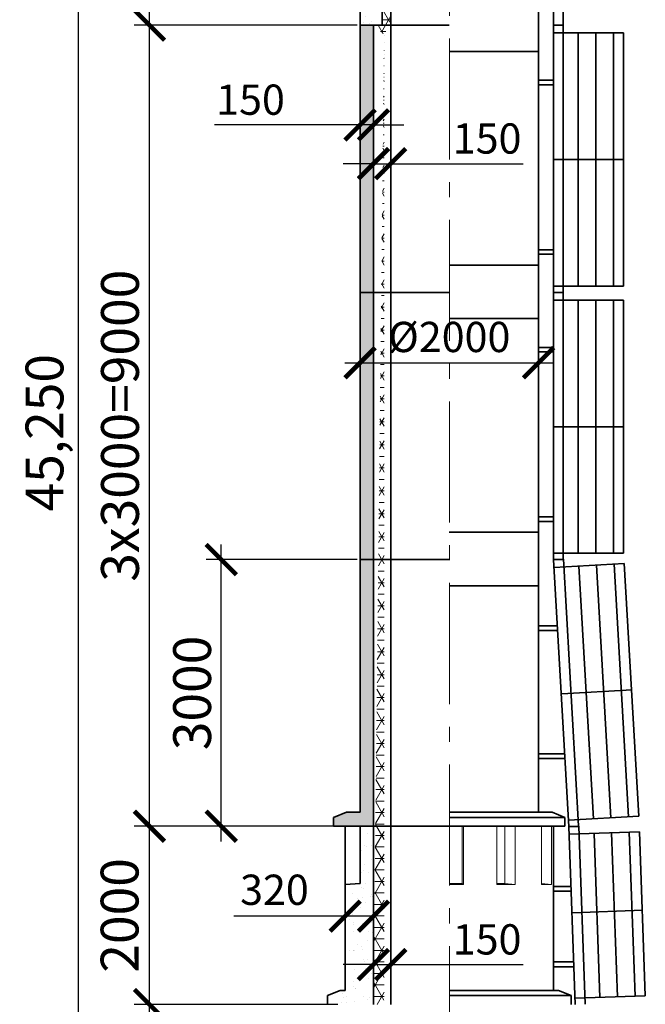
# Model space of a CAD drawing. Units: millimetres. Extents: x 26111 to 156031, y -47754 to 280766.
# Drawn here: x 147210 to 147624, y 278627 to 279278 of the extents above; entities that cross this region are included whole.
import ezdxf

# ---------------------------------------------------------------- set-up
doc = ezdxf.new("R2010")
doc.units = ezdxf.units.MM
doc.header["$LTSCALE"] = 1000
doc.linetypes.add('gost6', pattern=[12, 8, -1.5, 1, -1.5])
doc.layers.add('РАЗМЕРЫ', color=5, linetype='Continuous')
doc.layers.add('Толстая', color=7, linetype='Continuous', lineweight=35)
doc.layers.add('ТОНКИЙ', color=5, linetype='Continuous', lineweight=15)
doc.styles.add('SPDS', font='SPDS.shx', dxfattribs={"oblique": 6})
doc.dimstyles.new('SPDS', dxfattribs={"dimscale": 10, "dimtxt": 3, "dimasz": 2, "dimexe": 1, "dimexo": 0.2, "dimtad": 1, "dimdec": 0, "dimrnd": 0.001, "dimtxsty": 'SPDS', "dimblk": 'ARCHTICK', "dimcen": 1, "dimdle": 1, "dimadec": 0, "dimazin": 2, "dimtfac": 1, "dimtdec": 0, "dimtmove": 0, "dimatfit": 3, "dimfxl": 0, "dimtolj": 1, "dimtzin": 0, "dimarcsym": 0})
pattern_1 = [(37.49999999999999, (92566.17412352719, 182933.6502690628), (-0.4100285625747828, 12.54184256963573), [0, -9.893795692384423, 0, -11.06542939279836, 0, -10.57724868429256]), (7.500000000000003, (92566.17412352719, 182933.6502690628), (11.51961127832904, 18.3695635417432), [0, -5.337442412996857, 0, -8.917434275372798, 0, -3.41726495954067]), (327.5, (92558.1679599077, 182933.6502690628), (20.27019505129476, 0.03682970260504623), [0, -3.254538056705401, 0, -11.71633700413945, 0, -15.29632886651539]), (317.5, (92558.1679599077, 182933.6502690628), (19.56711443318158, 5.712850129891266), [0, -1.627269028352701, 0, -7.680709813824749, 0, -8.787252753104585])]
pattern_2 = [(0, (92566.17412352719, 182933.6502690628), (0, 7.593922132312604), []), (59.99999999999999, (92566.17412352719, 182933.6502690628), (-6.576529480943608, 3.796961066156304), []), (120, (92566.17412352719, 182933.6502690628), (-6.576529480943609, -3.7969610661563), [])]

# ---------------------------------------------------------------- blocks, each defined once
blk = doc.blocks.new('_ArchTick')
at = {"color": 0, "linetype": 'ByBlock', "const_width": 0.15}
blk.add_lwpolyline([(-0.5, -0.5), (0.5, 0.5)], dxfattribs=at)
blk = doc.blocks.new('*D1276')
at = {"layer": 'РАЗМЕРЫ', "color": 0, "lineweight": -2, "ltscale": 10}
for p, q in [((147295.8122017762, 278483.9409075346), (147295.8122017762, 278636.8402319684)), ((147420.3676534109, 278626.8402319684), (147285.8122017762, 278626.8402319684)), ((147418.5239498791, 278493.9409075346), (147285.8122017762, 278493.9409075346))]:
    blk.add_line(p, q, dxfattribs=at)
at = {"layer": 'РАЗМЕРЫ', "color": 0, "lineweight": -2, "ltscale": 10, "xscale": 20, "yscale": 20, "zscale": 20}
for p, rotation in [((147295.8122017762, 278626.8402319684), 90), ((147295.8122017762, 278493.9409075346), 270)]:
    blk.add_blockref('_ArchTick', p, dxfattribs=dict(at, rotation=rotation))
at = {"layer": 'РАЗМЕРЫ', "color": 0, "ltscale": 10, "insert": (147275.5761769492, 278560.3905697515), "char_height": 25, "attachment_point": 5, "rotation": 90, "style": 'SPDS'}
blk.add_mtext('\\A1;\\A1;2250 ', dxfattribs=at)
blk = doc.blocks.new('*D1277')
at = {"layer": 'РАЗМЕРЫ', "color": 0, "lineweight": -2, "ltscale": 10}
for p, q in [((147295.8122017762, 278616.8402319684), (147295.8122017762, 278754.6859687777)), ((147423.2978566169, 278744.6859687777), (147285.8122017762, 278744.6859687777)), ((147420.3676534109, 278626.8402319684), (147285.8122017762, 278626.8402319684))]:
    blk.add_line(p, q, dxfattribs=at)
at = {"layer": 'РАЗМЕРЫ', "color": 0, "lineweight": -2, "ltscale": 10, "xscale": 20, "yscale": 20, "zscale": 20}
for p, rotation in [((147295.8122017762, 278744.6859687777), 90), ((147295.8122017762, 278626.8402319684), 270)]:
    blk.add_blockref('_ArchTick', p, dxfattribs=dict(at, rotation=rotation))
at = {"layer": 'РАЗМЕРЫ', "color": 0, "ltscale": 10, "insert": (147276.0939439021, 278685.7631003731), "char_height": 25, "attachment_point": 5, "rotation": 90, "style": 'SPDS'}
blk.add_mtext('\\A1;\\A1;2000 ', dxfattribs=at)
blk = doc.blocks.new('*D1278')
at = {"layer": 'РАЗМЕРЫ', "color": 0, "lineweight": -2, "ltscale": 10}
for p, q in [((147343.3081753674, 278734.6859687777), (147343.3081753674, 278930.9655883533)), ((147433.1359660668, 278920.9655883533), (147333.3081753674, 278920.9655883533)), ((147423.2978566169, 278744.6859687777), (147333.3081753674, 278744.6859687777))]:
    blk.add_line(p, q, dxfattribs=at)
at = {"layer": 'РАЗМЕРЫ', "color": 0, "lineweight": -2, "ltscale": 10, "xscale": 20, "yscale": 20, "zscale": 20}
for p, rotation in [((147343.3081753674, 278920.9655883533), 90), ((147343.3081753674, 278744.6859687777), 270)]:
    blk.add_blockref('_ArchTick', p, dxfattribs=dict(at, rotation=rotation))
at = {"layer": 'РАЗМЕРЫ', "color": 0, "ltscale": 10, "insert": (147324.0404084144, 278832.8257785656), "char_height": 25, "attachment_point": 5, "rotation": 90, "style": 'SPDS'}
blk.add_mtext('\\A1;\\A1;3000 ', dxfattribs=at)
blk = doc.blocks.new('*D1279')
at = {"layer": 'РАЗМЕРЫ', "color": 0, "lineweight": -2, "ltscale": 10}
for p, q in [((147295.8122017762, 278734.6859687777), (147295.8122017762, 279284.2212956467)), ((147433.1359660668, 279274.2212956467), (147285.8122017762, 279274.2212956467)), ((147423.2978566169, 278744.6859687777), (147285.8122017762, 278744.6859687777))]:
    blk.add_line(p, q, dxfattribs=at)
at = {"layer": 'РАЗМЕРЫ', "color": 0, "lineweight": -2, "ltscale": 10, "xscale": 20, "yscale": 20, "zscale": 20}
for p, rotation in [((147295.8122017762, 279274.2212956467), 90), ((147295.8122017762, 278744.6859687777), 270)]:
    blk.add_blockref('_ArchTick', p, dxfattribs=dict(at, rotation=rotation))
at = {"layer": 'РАЗМЕРЫ', "color": 0, "ltscale": 10, "insert": (147276.3387765793, 279009.4536322122), "char_height": 25, "attachment_point": 5, "rotation": 90, "style": 'SPDS'}
blk.add_mtext('\\A1;\\A1;3х3000=9000 ', dxfattribs=at)
blk = doc.blocks.new('*D1280')
at = {"layer": 'РАЗМЕРЫ', "color": 0, "lineweight": -2, "ltscale": 10}
for p, q in [((147295.8122017762, 279264.2212956467), (147295.8122017762, 279402.4152665269)), ((147433.1359660668, 279392.4152665269), (147285.8122017762, 279392.4152665269)), ((147433.1359660668, 279274.2212956467), (147285.8122017762, 279274.2212956467))]:
    blk.add_line(p, q, dxfattribs=at)
at = {"layer": 'РАЗМЕРЫ', "color": 0, "lineweight": -2, "ltscale": 10, "xscale": 20, "yscale": 20, "zscale": 20}
for p, rotation in [((147295.8122017762, 279392.4152665269), 90), ((147295.8122017762, 279274.2212956467), 270)]:
    blk.add_blockref('_ArchTick', p, dxfattribs=dict(at, rotation=rotation))
at = {"layer": 'РАЗМЕРЫ', "color": 0, "ltscale": 10, "insert": (147276.0939439021, 279333.3182810869), "char_height": 25, "attachment_point": 5, "rotation": 90, "style": 'SPDS'}
blk.add_mtext('\\A1;\\A1;2000 ', dxfattribs=at)
blk = doc.blocks.new('*D1284')
at = {"layer": 'РАЗМЕРЫ', "color": 0, "lineweight": -2, "ltscale": 10}
for p, q in [((147248.6287627557, 280343.967729241), (147248.6287627557, 277665.6685537309)), ((147453.3819003944, 280333.967729241), (147238.6287627557, 280333.967729241)), ((147406.8920832391, 277675.6685537309), (147238.6287627557, 277675.6685537309))]:
    blk.add_line(p, q, dxfattribs=at)
at = {"layer": 'РАЗМЕРЫ', "color": 0, "lineweight": -2, "ltscale": 10, "xscale": 20, "yscale": 20, "zscale": 20}
for p, rotation in [((147248.6287627557, 280333.967729241), 90), ((147248.6287627557, 277675.6685537309), 270)]:
    blk.add_blockref('_ArchTick', p, dxfattribs=dict(at, rotation=rotation))
at = {"layer": 'РАЗМЕРЫ', "color": 0, "ltscale": 10, "insert": (147226.4105048816, 279004.818141486), "char_height": 25, "attachment_point": 5, "rotation": 90, "style": 'SPDS'}
blk.add_mtext('\\A1;\\A1;45,250 ', dxfattribs=at)
blk = doc.blocks.new('*D1287')
at = {"layer": 'РАЗМЕРЫ', "color": 0, "lineweight": -2, "ltscale": 10}
for p, q in [((147425.2978566169, 278704.2813532567), (147425.2978566169, 278675.2681828504)), ((147444.0095897656, 278700.5263728838), (147444.0095897656, 278675.2681828504)), ((147425.2978566169, 278685.2681828504), (147351.6957719116, 278685.2681828504)), ((147444.0095897656, 278685.2681828504), (147415.2978566169, 278685.2681828504))]:
    blk.add_line(p, q, dxfattribs=at)
at = {"layer": 'РАЗМЕРЫ', "color": 0, "lineweight": -2, "ltscale": 10, "xscale": 20, "yscale": 20, "zscale": 20, "rotation": 180}
blk.add_blockref('_ArchTick', (147425.2978566169, 278685.2681828504), dxfattribs=at)
at = {"layer": 'РАЗМЕРЫ', "color": 0, "lineweight": -2, "ltscale": 10, "xscale": 20, "yscale": 20, "zscale": 20}
blk.add_blockref('_ArchTick', (147444.0095897656, 278685.2681828504), dxfattribs=at)
at = {"layer": 'РАЗМЕРЫ', "color": 0, "ltscale": 10, "insert": (147378.4968142643, 278702.7070027119), "char_height": 20, "attachment_point": 5, "style": 'SPDS'}
blk.add_mtext('\\A1;\\A1;320 ', dxfattribs=at)
blk = doc.blocks.new('*D1288')
at = {"layer": 'РАЗМЕРЫ', "color": 0, "lineweight": -2, "ltscale": 10}
for p, q in [((147443.9996664152, 278742.6859687777), (147443.9996664152, 278643.2441502014)), ((147455.3819003944, 278742.6859687777), (147455.3819003944, 278643.2441502014)), ((147443.9996664152, 278653.2441502014), (147423.9996664152, 278653.2441502014)), ((147443.9996664152, 278653.2441502014), (147455.3819003944, 278653.2441502014)), ((147455.3819003944, 278653.2441502014), (147542.9074215707, 278653.2441502014))]:
    blk.add_line(p, q, dxfattribs=at)
at = {"layer": 'РАЗМЕРЫ', "color": 0, "lineweight": -2, "ltscale": 10, "xscale": 20, "yscale": 20, "zscale": 20}
blk.add_blockref('_ArchTick', (147443.9996664152, 278653.2441502014), dxfattribs=at)
at = {"layer": 'РАЗМЕРЫ', "color": 0, "lineweight": -2, "ltscale": 10, "xscale": 20, "yscale": 20, "zscale": 20, "rotation": 180}
blk.add_blockref('_ArchTick', (147455.3819003944, 278653.2441502014), dxfattribs=at)
at = {"layer": 'РАЗМЕРЫ', "color": 0, "ltscale": 10, "insert": (147519.1446609826, 278669.9083637638), "char_height": 20, "attachment_point": 5, "style": 'SPDS'}
blk.add_mtext('\\A1;\\A1;150 ', dxfattribs=at)
blk = doc.blocks.new('*D1289')
at = {"layer": 'РАЗМЕРЫ', "color": 0, "lineweight": -2, "ltscale": 10}
for p, q in [((147435.1359660668, 279272.2212956467), (147435.1359660668, 279198.3149584137)), ((147443.9996664152, 279272.2212956467), (147443.9996664152, 279198.3149584137)), ((147435.1359660668, 279208.3149584137), (147338.9072350735, 279208.3149584137)), ((147443.9996664152, 279208.3149584137), (147435.1359660668, 279208.3149584137)), ((147443.9996664152, 279208.3149584137), (147463.9996664152, 279208.3149584137))]:
    blk.add_line(p, q, dxfattribs=at)
at = {"layer": 'РАЗМЕРЫ', "color": 0, "lineweight": -2, "ltscale": 10, "xscale": 20, "yscale": 20, "zscale": 20}
blk.add_blockref('_ArchTick', (147435.1359660668, 279208.3149584137), dxfattribs=at)
at = {"layer": 'РАЗМЕРЫ', "color": 0, "lineweight": -2, "ltscale": 10, "xscale": 20, "yscale": 20, "zscale": 20, "rotation": 180}
blk.add_blockref('_ArchTick', (147443.9996664152, 279208.3149584137), dxfattribs=at)
at = {"layer": 'РАЗМЕРЫ', "color": 0, "ltscale": 10, "insert": (147362.6699956617, 279224.9791719761), "char_height": 20, "attachment_point": 5, "style": 'SPDS'}
blk.add_mtext('\\A1;\\A1;150 ', dxfattribs=at)
blk = doc.blocks.new('*D1290')
at = {"layer": 'РАЗМЕРЫ', "color": 0, "lineweight": -2, "ltscale": 10}
for p, q in [((147455.3819003944, 279275.3646220259), (147455.3819003944, 279172.6499805056)), ((147443.9996664152, 279272.2212956467), (147443.9996664152, 279172.6499805056)), ((147443.9996664152, 279182.6499805056), (147423.9996664152, 279182.6499805056)), ((147443.9996664152, 279182.6499805056), (147455.3819003944, 279182.6499805056)), ((147455.3819003944, 279182.6499805056), (147542.9074215707, 279182.6499805056))]:
    blk.add_line(p, q, dxfattribs=at)
at = {"layer": 'РАЗМЕРЫ', "color": 0, "lineweight": -2, "ltscale": 10, "xscale": 20, "yscale": 20, "zscale": 20}
blk.add_blockref('_ArchTick', (147443.9996664152, 279182.6499805056), dxfattribs=at)
at = {"layer": 'РАЗМЕРЫ', "color": 0, "lineweight": -2, "ltscale": 10, "xscale": 20, "yscale": 20, "zscale": 20, "rotation": 180}
blk.add_blockref('_ArchTick', (147455.3819003944, 279182.6499805056), dxfattribs=at)
at = {"layer": 'РАЗМЕРЫ', "color": 0, "ltscale": 10, "insert": (147519.1446609826, 279199.314194068), "char_height": 20, "attachment_point": 5, "style": 'SPDS'}
blk.add_mtext('\\A1;\\A1;150 ', dxfattribs=at)
blk = doc.blocks.new('*D1296')
at = {"layer": 'РАЗМЕРЫ', "color": 0, "lineweight": -2, "ltscale": 10}
for p, q in [((147435.1359660668, 279095.593442), (147435.1359660668, 279041.0991218063)), ((147553.1251884121, 279095.593442), (147553.1251884121, 279041.0991218063)), ((147425.1359660668, 279051.0991218063), (147563.1251884121, 279051.0991218063))]:
    blk.add_line(p, q, dxfattribs=at)
at = {"layer": 'РАЗМЕРЫ', "color": 0, "lineweight": -2, "ltscale": 10, "xscale": 20, "yscale": 20, "zscale": 20, "rotation": 180}
blk.add_blockref('_ArchTick', (147435.1359660668, 279051.0991218063), dxfattribs=at)
at = {"layer": 'РАЗМЕРЫ', "color": 0, "lineweight": -2, "ltscale": 10, "xscale": 20, "yscale": 20, "zscale": 20}
blk.add_blockref('_ArchTick', (147553.1251884121, 279051.0991218063), dxfattribs=at)
at = {"layer": 'РАЗМЕРЫ', "color": 0, "ltscale": 10, "insert": (147494.1305772395, 279068.1237281056), "char_height": 20, "attachment_point": 5, "style": 'SPDS'}
blk.add_mtext('\\A1;\\A1;%%c2000 ', dxfattribs=at)

msp = doc.modelspace()

# ---------------------------------------------------------------- hatches: boundary and pattern name
at = {"layer": 'ТОНКИЙ', "ltscale": 10}
h = msp.add_hatch(dxfattribs=at)
h.set_pattern_fill('AR-SAND', color=0, scale=0.2562628391106616, style=0)
h.set_pattern_definition(pattern_1)
h.paths.add_polyline_path([(147449.6885936625, 279392.4152665269), (147449.6885936625, 279274.2212956467), (147435.1359660668, 279274.2212956467), (147435.1359660668, 279368.9748292848), (147443.9952869307, 279369.5061710112), (147443.9952869307, 279392.4152665269)])
h = msp.add_hatch(dxfattribs=at)
h.set_pattern_fill('NET3', color=1, scale=2.391786498366175, style=0)
h.set_pattern_definition(pattern_2)
h.paths.add_polyline_path([(147455.3819003944, 279277.3646220259), (147455.3819003944, 279392.4152665269), (147449.6885936625, 279392.4152665269), (147449.6885936625, 279274.2212956467), (147453.9542061422, 279274.2212956467)])
h = msp.add_hatch(dxfattribs=at)
h.set_pattern_fill('AR-SAND', color=0, scale=0.2562628391106616, style=0)
h.set_pattern_definition(pattern_1)
edge = h.paths.add_edge_path()
edge.add_line((147443.9996664152, 278744.6859687777), (147417.6271002937, 278744.6859687777))
edge.add_line((147417.6271002937, 278744.6859687777), (147417.6271002937, 278750.5859547342))
edge.add_line((147417.6271002937, 278750.5859547341), (147426.0394923957, 278754.0740078005))
edge.add_line((147426.0394923958, 278754.0740078005), (147435.1359660668, 278754.0740078005))
edge.add_line((147435.1359660668, 278754.0740078005), (147435.1359660668, 279274.2212956467))
edge.add_line((147443.9996664152, 279274.2212956467), (147444.0095897656, 278744.6859687776))
edge.add_line((147435.1359660668, 279274.2212956467), (147443.9996664152, 279274.2212956467))
h = msp.add_hatch(dxfattribs=at)
h.set_pattern_fill('NET3', color=1, scale=2.391786498366175, style=0)
h.set_pattern_definition(pattern_2)
edge = h.paths.add_edge_path()
edge.add_line((147453.9542061422, 279274.2212956467), (147451.093148562, 279267.9221613961))
edge.add_line((147443.9996664152, 279274.2212956467), (147453.9542061421, 279274.2212956467))
edge.add_line((147444.0095897656, 278626.8402319684), (147444.0095897656, 279274.2212956467))
edge.add_line((147451.093148562, 279267.9221613961), (147451.093148562, 278629.9835583476))
edge.add_line((147451.093148562, 278629.9835583476), (147447.2971121851, 278626.8402319684))
edge.add_line((147447.2971121852, 278626.8402319684), (147444.0095897657, 278626.8402319684))
h = msp.add_hatch(dxfattribs=at)
h.set_pattern_fill('AR-SAND', color=0, scale=0.256262839110662, style=0)
h.set_pattern_definition([(37.50000000000001, (-1288.294639675238, -12114.62024745939), (-0.4100285625747835, 12.54184256963575), [0, -9.89379569238444, 0, -11.06542939279839, 0, -10.57724868429257]), (7.499999999999999, (-1288.294639675238, -12114.62024745939), (11.51961127832905, 18.36956354174323), [0, -5.337442412996869, 0, -8.917434275372816, 0, -3.417264959540678]), (327.5, (-1296.300803294725, -12114.62024745939), (20.27019505129479, 0.03682970260504629), [0, -3.254538056705407, 0, -11.71633700413947, 0, -15.29632886651541]), (317.5, (-1296.300803294725, -12114.62024745939), (19.56711443318161, 5.712850129891276), [0, -1.627269028352704, 0, -7.680709813824761, 0, -8.7872527531046])])
edge = h.paths.add_edge_path()
edge.add_line((147435.1359660668, 278744.6859687777), (147443.9996664152, 278744.6859687777))
edge.add_line((147435.1359660668, 278706.9163402535), (147435.1359660668, 278744.6859687776))
edge.add_line((147444.0095897656, 278744.6859687777), (147444.0095897656, 278626.8402319684))
edge.add_line((147425.2978566169, 278706.2813532567), (147435.1359660668, 278706.9163402534))
edge.add_line((147425.2978566169, 278636.2282709913), (147425.2978566169, 278706.2813532567))
edge.add_line((147444.0095897656, 278626.8402319684), (147413.5235793238, 278626.8402319684))
edge.add_line((147413.5235793239, 278626.8402319684), (147413.5235793239, 278632.7402179249))
edge.add_line((147413.5235793239, 278632.7402179249), (147421.9359714259, 278636.2282709913))
edge.add_line((147421.9359714258, 278636.2282709913), (147425.2978566169, 278636.2282709913))

# ---------------------------------------------------------------- linework, layer by layer
at = {"layer": 'Толстая', "ltscale": 10}
for p, q in [((147449.6885936625, 279586.7358277439), (147449.6885936625, 279274.2212956467)), ((147455.3819003944, 279586.7358277439), (147455.3819003944, 279277.3646220259)), ((147562.9493294866, 279274.1996718238), (147569.4263948442, 279274.1996718238)), ((147562.9493294866, 279097.593442), (147569.4263948442, 279097.593442)), ((147562.9493294866, 278920.9872121762), (147569.4263948442, 278920.9872121762)), ((147573.2243891409, 278744.5198544706), (147579.7014544985, 278744.5198544706))]:
    msp.add_line(p, q, dxfattribs=at)
at = {"layer": 'Толстая', "ltscale": 0.01}
for p, q in [((147435.1359660668, 278754.0740078005), (147435.1359660668, 279392.4152665269)), ((147553.1251884121, 279392.4152665269), (147553.1251884121, 278754.0740078005)), ((147562.9493294866, 279274.1996718238), (147562.9493294866, 279392.4152665269)), ((147569.4263948442, 279392.7386535742), (147569.4263948442, 279274.1996718238)), ((147455.3819003944, 278626.8402319684), (147455.3819003944, 279277.3646220259)), ((147435.1359660668, 279274.2212956467), (147494.1305772395, 279274.2212956467)), ((147443.9996664152, 278744.6859687777), (147443.9996664152, 279274.2212956467)), ((147562.9493294866, 279097.593442), (147562.9493294866, 279274.1996718238)), ((147562.9493294866, 279269.0716428414), (147609.4459701938, 279269.0716428414)), ((147569.4263948442, 279274.1996718238), (147569.4263948442, 279097.593442)), ((147579.3994016047, 279269.0716428414), (147579.3994016046, 279101.7237203527)), ((147591.031819943, 279269.0716428414), (147591.0318199428, 279101.7237203527)), ((147602.6642382811, 279269.0716428414), (147602.6642382811, 279101.7237203527)), ((147609.4459701938, 279269.0716428414), (147609.4459701939, 279101.7237203527)), ((147494.1305772395, 279256.8768221474), (147553.1251884121, 279256.8768221474)), ((147553.1428066683, 279237.8539789518), (147562.9493294866, 279237.8539789518)), ((147553.1428066683, 279234.8832476243), (147562.9493294866, 279234.8832476243)), ((147563.3170542886, 279185.3616812539), (147609.8136949959, 279185.3616812539)), ((147553.2078316046, 279125.7514155739), (147562.7385954675, 279125.7514155739)), ((147553.2078316046, 279122.7806842463), (147562.9100841919, 279122.7806842463)), ((147494.1305772395, 279115.6343836413), (147553.1251884121, 279115.6343836413)), ((147562.9493294866, 279101.7237203527), (147609.4459701939, 279101.7237203527)), ((147435.1359660668, 279097.593442), (147494.1305772395, 279097.593442)), ((147562.9493294866, 278920.9872121762), (147562.9493294866, 279097.593442)), ((147562.9493294866, 279092.4654130177), (147609.4459701938, 279092.4654130177)), ((147569.4263948442, 279097.593442), (147569.4263948442, 278920.9872121762)), ((147579.3994016047, 279092.4654130177), (147579.3994016046, 278925.1174905289)), ((147591.031819943, 279092.4654130177), (147591.0318199428, 278925.1174905289)), ((147602.6642382811, 279092.4654130177), (147602.6642382811, 278925.1174905289)), ((147609.4459701938, 279092.4654130177), (147609.4459701939, 278925.1174905289)), ((147494.1305772395, 279080.2489685007), (147553.1251884121, 279080.2489685007)), ((147553.1428066683, 279061.247749128), (147562.9493294866, 279061.247749128)), ((147553.1428066683, 279058.2770178004), (147562.9493294866, 279058.2770178004)), ((147563.3170542886, 279008.7554514302), (147609.8136949959, 279008.7554514302)), ((147553.2078316046, 278949.1451857501), (147562.7385954675, 278949.1451857501)), ((147553.2078316046, 278946.1744544226), (147562.9100841919, 278946.1744544226)), ((147494.1305772395, 278939.0065299946), (147553.1251884121, 278939.0065299946)), ((147562.9493294866, 278925.1174905289), (147609.4459701939, 278925.1174905289)), ((147435.1359660668, 278920.9655883533), (147494.1305772395, 278920.9655883533)), ((147573.2243891409, 278744.5198544706), (147563.1541934894, 278920.8387461756)), ((147563.4465968503, 278915.7190604901), (147609.8675875804, 278918.3703274897)), ((147569.6207206697, 278921.2080724189), (147579.6909163212, 278744.8891807138)), ((147579.8699047214, 278916.6570537019), (147589.4121860044, 278749.5814060771)), ((147591.4833971293, 278917.3203413371), (147601.0256784122, 278750.2446937124)), ((147603.0968895372, 278917.9836289725), (147612.6391708202, 278750.9079813478)), ((147609.8675875804, 278918.3703274897), (147619.4098688636, 278751.294679865)), ((147494.1305772395, 278903.621114854), (147553.1251884121, 278903.621114854)), ((147553.0661701232, 278877.1128344026), (147565.6489930594, 278877.1128344026)), ((147553.110617909, 278874.0517079371), (147565.8069337351, 278874.0517079371)), ((147568.5869167678, 278832.1662628012), (147615.0079074979, 278834.8175298008)), ((147553.184841396, 278792.5149607358), (147570.4653206068, 278792.5149607358)), ((147553.2292891819, 278789.4538342704), (147570.7069784714, 278789.4538342704)), ((147417.6271002937, 278750.5859547341), (147426.0394923958, 278754.0740078005)), ((147426.0394923958, 278754.0740078005), (147435.1359660668, 278754.0740078005)), ((147494.1305772395, 278754.0740078005), (147562.2216620832, 278754.0740078005)), ((147570.6340541853, 278750.5859547341), (147562.2216620832, 278754.0740078005)), ((147417.6271002937, 278744.6859687777), (147417.6271002937, 278750.5859547341)), ((147494.1305772395, 278750.5859547341), (147570.6340541853, 278750.5859547341)), ((147570.6340541853, 278744.6859687777), (147570.6340541853, 278750.5859547341)), ((147572.9888781335, 278748.6434128654), (147619.4098688636, 278751.294679865)), ((147417.6271002937, 278744.6859687777), (147570.6340541852, 278744.6859687777)), ((147425.2978566169, 278636.2282709913), (147425.2978566169, 278744.6859687777)), ((147444.0095897656, 278626.8402319684), (147444.0095897656, 278744.6859687777)), ((147562.9632978621, 278744.6859687777), (147562.9632978621, 278636.2282709913)), ((147577.4534291941, 278626.8402319684), (147573.2243891409, 278744.5198544706)), ((147573.4085556884, 278739.3951336073), (147619.8752011628, 278741.065000494)), ((147579.6972761088, 278744.7524699197), (147583.9263161621, 278627.0728474175)), ((147613.0978441818, 278740.8214433383), (147616.9943840671, 278632.3941555873)), ((147619.8752011628, 278741.065000494), (147623.7717410482, 278632.637712743)), ((147589.8480157765, 278739.9859167326), (147593.7445556618, 278631.5586289815)), ((147601.4729299792, 278740.4036800355), (147605.3694698644, 278631.9763922845)), ((147562.9309893808, 278704.820206969), (147574.6510711425, 278704.820206969)), ((147562.9754371666, 278701.7590805035), (147574.7751849635, 278701.7590805035)), ((147575.6429099407, 278687.4598688298), (147622.1095554151, 278689.1297357165)), ((147562.9632978621, 278655.1708215049), (147576.4781856375, 278655.1708215049)), ((147562.9632978621, 278651.7610705788), (147576.5578516727, 278651.7610705788)), ((147413.5235793239, 278632.7402179249), (147421.9359714258, 278636.2282709913)), ((147413.5235793239, 278626.8402319684), (147413.5235793239, 278632.7402179249)), ((147421.9359714258, 278636.2282709913), (147425.2978566169, 278636.2282709913)), ((147494.1305772395, 278636.2282709913), (147566.3251830531, 278636.2282709913)), ((147574.7375751551, 278632.7402179249), (147494.1305772395, 278632.7402179249)), ((147574.7375751551, 278632.7402179249), (147566.3251830531, 278636.2282709913)), ((147574.7375751551, 278626.8402319684), (147574.7375751551, 278632.7402179249)), ((147577.3050955738, 278630.9678458562), (147623.7717410482, 278632.637712743))]:
    msp.add_line(p, q, dxfattribs=at)
at = {"layer": 'Толстая', "color": 0, "ltscale": 10}
for p, q in [((147435.1359660668, 278706.9163402535), (147435.1359660668, 278744.6859687777)), ((147425.2978566169, 278706.2813532567), (147435.1359660668, 278706.9163402535))]:
    msp.add_line(p, q, dxfattribs=at)
at = {"layer": 'ТОНКИЙ', "color": 0, "linetype": 'gost6', "ltscale": 0.01}
msp.add_line((147494.3867818384, 277265.4887267986), (147494.1305772395, 280367.4891652728), dxfattribs=at)
at = {"layer": 'ТОНКИЙ', "color": 0, "ltscale": 0.01}
for p, q in [((147502.5689399972, 278706.9163402535), (147502.5689399972, 278744.6859687777)), ((147503.60534953, 278744.6859687777), (147503.60534953, 278706.2813532567)), ((147525.4745347642, 278706.2813532567), (147525.4745347642, 278744.6859687777)), ((147530.859292134, 278706.9163402535), (147530.859292134, 278744.6859687777)), ((147537.7815331833, 278744.6859687777), (147537.7815331833, 278706.2813532567)), ((147555.1485242586, 278706.2813532567), (147555.1485242586, 278744.6859687777)), ((147561.8101614282, 278744.6859687777), (147561.8101614282, 278706.2813532567)), ((147502.5689399972, 278706.9163402535), (147494.1305772395, 278706.9163402535)), ((147503.60534953, 278706.2813532567), (147494.1305772395, 278706.2813532567)), ((147503.60534953, 278706.2813532567), (147502.5689399972, 278706.9163402535)), ((147530.859292134, 278706.9163402535), (147525.4745347642, 278706.9163402535)), ((147537.7815331833, 278706.2813532567), (147525.4745347642, 278706.2813532567)), ((147537.7815331833, 278706.2813532567), (147530.859292134, 278706.9163402535)), ((147561.8101614282, 278706.2813532567), (147555.1485242586, 278706.9163402535)), ((147561.8101614282, 278706.2813532567), (147555.1485242586, 278706.2813532567))]:
    msp.add_line(p, q, dxfattribs=at)

# ---------------------------------------------------------------- dimensions: what is measured, and where the dimension line sits
at = {"layer": 'РАЗМЕРЫ', "color": 0, "ltscale": 10}
for base, p1, p2, text, picture, middle in [((147248.6287627557, 277675.6685537309), (147455.3819003944, 280333.967729241), (147408.8920832391, 277675.6685537309), '\\A1;45,250 ', '*D1284', (147226.4105048816, 279004.818141486)), ((147295.8122017762, 279392.4152665269), (147435.1359660668, 279274.2212956467), (147435.1359660668, 279392.4152665269), '\\A1;2000 ', '*D1280', (147276.0939439021, 279333.3182810869)), ((147295.8122017762, 279274.2212956467), (147425.2978566169, 278744.6859687777), (147435.1359660668, 279274.2212956467), '\\A1;3х3000=9000 ', '*D1279', (147276.3387765793, 279009.4536322122)), ((147343.3081753674, 278920.9655883533), (147425.2978566169, 278744.6859687777), (147435.1359660668, 278920.9655883533), '\\A1;3000 ', '*D1278', (147324.0404084144, 278832.8257785656)), ((147295.8122017762, 278744.6859687777), (147422.3676534109, 278626.8402319684), (147425.2978566169, 278744.6859687777), '\\A1;2000 ', '*D1277', (147276.0939439021, 278685.7631003731)), ((147295.8122017762, 278626.8402319684), (147420.5239498791, 278493.9409075346), (147422.3676534109, 278626.8402319684), '\\A1;2250 ', '*D1276', (147275.5761769492, 278560.3905697515))]:
    dim = msp.add_linear_dim(base=base, p1=p1, p2=p2, angle=90, text=text, dimstyle='SPDS', override={"dimscale": 10, "dimtxt": 2.5, "dimgap": 0.625, "dimlfac": 1, "dimtxsty": 'SPDS', "dimblk": 'ArchTick', "dimsah": 1, "dimse1": 0, "dimse2": 0, "dimsd1": 0, "dimsd2": 0, "dimclrt": 0, "dimtmove": 0}, dxfattribs=at)
    dim.commit()
    dim.dimension.update_dxf_attribs({"geometry": picture, "text_midpoint": middle})
for base, p1, p2, text, picture, middle in [((147455.3819003944, 279182.6499805056), (147443.9996664152, 279274.2212956467), (147455.3819003944, 279277.3646220259), '\\A1;150 ', '*D1290', (147519.1446609826, 279199.314194068)), ((147553.1251884121, 279051.0991218063), (147435.1359660668, 279097.593442), (147553.1251884121, 279097.593442), '\\A1;%%c2000 ', '*D1296', (147494.1305772395, 279068.1237281056)), ((147455.3819003944, 278653.2441502014), (147443.9996664152, 278744.6859687777), (147455.3819003944, 278744.6859687777), '\\A1;150 ', '*D1288', (147519.1446609826, 278669.9083637638))]:
    dim = msp.add_linear_dim(base=base, p1=p1, p2=p2, text=text, dimstyle='SPDS', override={"dimscale": 10, "dimtxt": 2, "dimgap": 0.625, "dimlfac": 1, "dimtxsty": 'SPDS', "dimblk": 'ArchTick', "dimsah": 1, "dimse1": 0, "dimse2": 0, "dimsd1": 0, "dimsd2": 0, "dimclrt": 0, "dimtmove": 0}, dxfattribs=at)
    dim.commit()
    dim.dimension.update_dxf_attribs({"geometry": picture, "text_midpoint": middle})
for base, p1, p2, text, picture, middle in [((147443.9996664152, 279208.3149584137), (147435.1359660668, 279274.2212956467), (147443.9996664152, 279274.2212956467), '\\A1;150 ', '*D1289', (147362.6699956617, 279208.3149584137)), ((147444.0095897656, 278685.2681828504), (147425.2978566169, 278706.2813532567), (147444.0095897656, 278702.5263728838), '\\A1;320 ', '*D1287', (147378.4968142643, 278685.2681828504))]:
    dim = msp.add_linear_dim(base=base, p1=p1, p2=p2, text=text, dimstyle='SPDS', override={"dimscale": 10, "dimtxt": 2, "dimgap": 0.625, "dimlfac": 1, "dimtxsty": 'SPDS', "dimblk": 'ArchTick', "dimsah": 1, "dimse1": 0, "dimse2": 0, "dimsd1": 0, "dimsd2": 0, "dimclrt": 0, "dimtmove": 0}, dxfattribs=at)
    dim.commit()
    dim.dimension.update_dxf_attribs({"geometry": picture, "text_midpoint": middle, "dimtype": 160})

doc.saveas('drawing.dxf')
